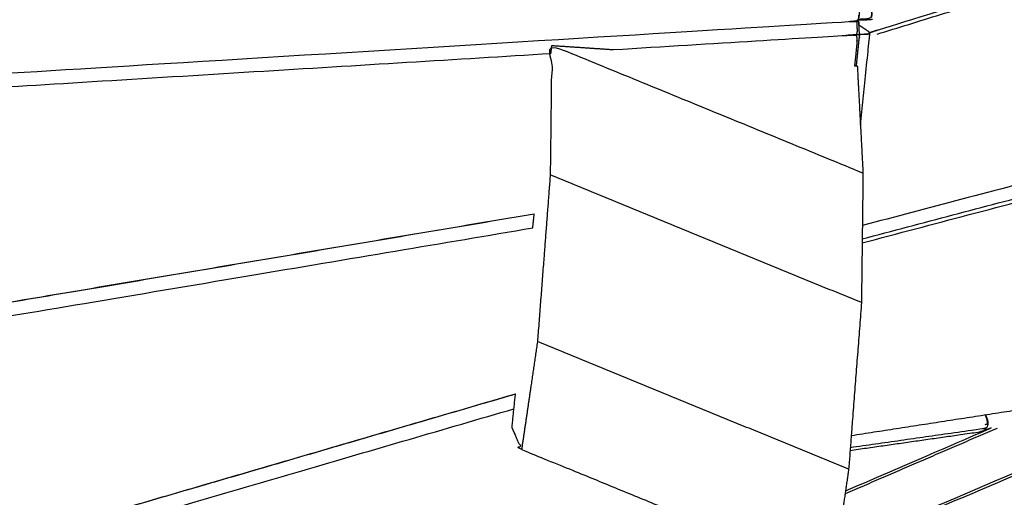
# Model space of a CAD drawing. Units: millimetres. Extents: x 12855 to 27362, y -26352 to -15843.
# Drawn here: x 17324 to 17645, y -23663 to -23507 of the extents above; entities that cross this region are included whole.
import ezdxf

# ---------------------------------------------------------------- set-up
doc = ezdxf.new("R2010")
doc.units = ezdxf.units.MM

msp = doc.modelspace()

# ---------------------------------------------------------------- linework, layer by layer
at = {"lineweight": -3}
for points, knots in [([(17597.45, -23506.8), (17598.79, -23506.74), (17600.13, -23506.69), (17600.53, -23506.6), (17600.93, -23506.52), (17601.36, -23506.29), (17601.8, -23506.07), (17601.8, -23505.62), (17601.8, -23505.18), (17601.82, -23504.6), (17601.84, -23504.02), (17603.24, -23475.18), (17604.63, -23446.35), (17604.67, -23445.76), (17604.71, -23445.17), (17604.76, -23444.67), (17604.81, -23444.17), (17605.29, -23443.95), (17605.77, -23443.73), (17606.27, -23443.6), (17606.77, -23443.47), (17712.36, -23426.16), (17817.95, -23408.85), (17818.39, -23408.83), (17818.83, -23408.8), (17819.16, -23408.9), (17819.48, -23408.99)], [1.741677, 1.741677, 1.741677, 2, 2, 3, 3, 4, 4, 5, 5, 6, 6, 7, 7, 8, 8, 9, 9, 10, 10, 11, 11, 12, 12, 13, 13, 14, 14, 14]), ([(17822.18, -23438.77), (17823.25, -23439.49), (17824.32, -23440.21), (17824.58, -23440.55), (17824.84, -23440.88), (17824.8, -23441.35), (17824.77, -23441.81), (17824.62, -23442.22), (17824.47, -23442.64), (17824.11, -23443.15), (17823.75, -23443.67), (17804.16, -23467.3), (17784.56, -23490.94), (17773.38, -23510), (17762.2, -23529.07), (17761.82, -23529.58), (17761.45, -23530.09), (17761.15, -23530.37), (17760.86, -23530.64), (17760.36, -23531.03), (17759.86, -23531.42), (17759.4, -23531.61), (17758.95, -23531.79), (17678.84, -23552.95), (17598.74, -23574.11)], [-11.198009, -11.198009, -11.198009, -11, -11, -10, -10, -9, -9, -8, -8, -7, -7, -6, -6, -5, -5, -4, -4, -3, -3, -2, -2, -1, -1, -0.013355, -0.013355, -0.013355]), ([(17597.76, -23508.8), (17598.69, -23509.42), (17599.61, -23510.04), (17600.02, -23510.33), (17600.43, -23510.61), (17600.84, -23510.92), (17601.25, -23511.22), (17601.74, -23511.04), (17602.22, -23510.85), (17602.71, -23510.69), (17603.2, -23510.52), (17681.19, -23486.36), (17759.17, -23462.19), (17791.29, -23452.26), (17823.4, -23442.32), (17823.86, -23442.17), (17824.31, -23442.03)], [2.829188, 2.829188, 2.829188, 3, 3, 4, 4, 5, 5, 6, 6, 7, 7, 8, 8, 9, 9, 10, 10, 10]), ([(17603.51, -23511.72), (17681.49, -23487.56), (17759.47, -23463.39), (17790.94, -23453.66), (17822.41, -23443.92), (17823.09, -23443.58), (17823.78, -23443.23)], [0, 0, 0, 1, 1, 2, 2, 3, 3, 3]), ([(17600.68, -23444.37), (17600.62, -23444.39), (17600.56, -23444.4), (17600.39, -23444.53), (17600.22, -23444.67), (17600.35, -23445.13), (17600.49, -23445.59), (17600.51, -23446.17), (17600.54, -23446.75), (17599.13, -23475.86), (17597.72, -23504.97), (17597.64, -23505.57), (17597.56, -23506.16), (17597.38, -23506.66), (17597.2, -23507.16)], [3, 3, 3, 4, 4, 5, 5, 6, 6, 7, 7, 8, 8, 9, 9, 10, 10, 10]), ([(17597.76, -23508.8), (17597.69, -23508.25), (17597.62, -23507.71), (17597.57, -23507.62), (17597.51, -23507.53), (17597.35, -23507.34), (17597.2, -23507.16), (17596.71, -23507.33), (17596.22, -23507.51), (17595.63, -23507.6), (17595.04, -23507.68), (17431.86, -23517.69), (17268.68, -23527.71), (17268.09, -23527.69), (17267.5, -23527.68), (17266.99, -23527.56), (17266.49, -23527.45), (17266.36, -23527.65), (17266.23, -23527.85), (17266.19, -23527.95), (17266.15, -23528.04), (17266.16, -23528.11), (17266.17, -23528.18)], [2.064142, 2.064142, 2.064142, 3, 3, 4, 4, 5, 5, 6, 6, 7, 7, 8, 8, 9, 9, 10, 10, 11, 11, 12, 12, 12.117799, 12.117799, 12.117799]), ([(17517.64, -23516.75), (17556.14, -23514.39), (17594.64, -23512.03), (17595.22, -23512.01), (17595.8, -23511.99), (17596.27, -23512.02), (17596.73, -23512.05), (17596.89, -23511.67), (17597.05, -23511.28), (17597.1, -23510.95), (17597.14, -23510.61), (17597.05, -23508.93), (17596.96, -23507.24)], [7.763137, 7.763137, 7.763137, 8, 8, 9, 9, 10, 10, 11, 11, 12, 12, 12.403777, 12.403777, 12.403777]), ([(17602.05, -23506.93), (17601.48, -23507), (17600.91, -23507.07), (17599.19, -23507.14), (17597.47, -23507.21)], [0, 0, 0, 1, 1, 1.33222, 1.33222, 1.33222]), ([(17597.47, -23507.48), (17597.58, -23509.49), (17597.68, -23511.5), (17597.72, -23512.14), (17597.76, -23512.79)], [0.5181, 0.5181, 0.5181, 1, 1, 2, 2, 2]), ([(17596.73, -23512.05), (17596.85, -23512.54), (17596.97, -23513.03), (17596.97, -23513.56), (17596.97, -23514.1), (17596.56, -23518.06), (17596.15, -23522.03)], [0, 0, 0, 1, 1, 2, 2, 2.214974, 2.214974, 2.214974]), ([(17598.11, -23541.35), (17599.56, -23527.35), (17601, -23513.36), (17601.06, -23512.81), (17601.12, -23512.27), (17601.19, -23511.74), (17601.25, -23511.22)], [2.530521, 2.530521, 2.530521, 3, 3, 4, 4, 5, 5, 5]), ([(17598.94, -23557.03), (17548.24, -23536.21), (17497.54, -23515.4), (17497.28, -23536.51), (17497.03, -23557.61), (17494.95, -23584.77), (17492.87, -23611.93), (17490.29, -23629.54), (17487.7, -23647.15)], [0, 0, 0, 1, 1, 2, 2, 3, 3, 4, 4, 4]), ([(17497.27, -23518), (17497.4, -23516.7), (17497.54, -23515.4), (17507.59, -23516.07), (17517.64, -23516.75)], [6.9790991, 6.9790991, 6.9790991, 7, 7, 7.2019511, 7.2019511, 7.2019511]), ([(17266.85, -23529.48), (17266.89, -23530.18), (17266.92, -23530.87), (17267, -23531.2), (17267.08, -23531.53), (17267.29, -23531.89), (17267.49, -23532.26), (17267.95, -23532.17), (17268.4, -23532.08), (17268.98, -23532.03), (17269.56, -23531.97), (17383.41, -23524.99), (17497.27, -23518)], [2.833068, 2.833068, 2.833068, 3, 3, 4, 4, 5, 5, 6, 6, 7, 7, 7.700459, 7.700459, 7.700459]), ([(17596.15, -23522.03), (17596.62, -23522.06), (17597.09, -23522.09), (17598.02, -23539.56), (17598.94, -23557.03), (17598.69, -23578.13), (17598.44, -23599.24), (17596.36, -23626.4), (17594.28, -23653.55), (17591.7, -23671.17), (17589.11, -23688.78), (17538.41, -23667.96), (17487.7, -23647.15), (17486.14, -23643.52), (17484.57, -23639.89), (17485.14, -23634.45), (17485.71, -23629)], [-0.009449, -0.009449, -0.009449, 0, 0, 1, 1, 2, 2, 3, 3, 4, 4, 5, 5, 6, 6, 6.087449, 6.087449, 6.087449]), ([(17598.67, -23579.76), (17677.13, -23559.03), (17755.58, -23538.31), (17756.09, -23538.11), (17756.6, -23537.9), (17756.28, -23538.6), (17755.97, -23539.29), (17750.93, -23547.88), (17745.89, -23556.47)], [0.014144, 0.014144, 0.014144, 1, 1, 2, 2, 3, 3, 4, 4, 4]), ([(17598.69, -23578.47), (17677.31, -23557.7), (17755.94, -23536.93), (17756.35, -23536.83), (17756.75, -23536.73), (17756.96, -23536.68), (17757.16, -23536.63)], [2.016124, 2.016124, 2.016124, 3, 3, 4, 4, 5, 5, 5]), ([(17284.93, -23604.97), (17285.52, -23604.95), (17286.11, -23604.92), (17388.97, -23587.59), (17491.82, -23570.25)], [0, 0, 0, 1, 1, 1.676026, 1.676026, 1.676026]), ([(17284.93, -23604.97), (17285.57, -23604.96), (17286.2, -23604.95), (17389.01, -23587.62), (17491.82, -23570.29)], [0, 0, 0, 1, 1, 1.676054, 1.676054, 1.676054]), ([(17284.32, -23604.81), (17284.42, -23606.64), (17284.51, -23608.46), (17284.59, -23608.79), (17284.67, -23609.11), (17284.87, -23609.46), (17285.07, -23609.8), (17285.52, -23609.66), (17285.96, -23609.53), (17286.53, -23609.41), (17287.1, -23609.29), (17389.22, -23592.08), (17491.34, -23574.87)], [2.56212, 2.56212, 2.56212, 3, 3, 4, 4, 5, 5, 6, 6, 7, 7, 7.674444, 7.674444, 7.674444]), ([(17590.49, -23679.41), (17646.18, -23655.56), (17701.88, -23631.71), (17702.59, -23631.3), (17703.3, -23630.89), (17703.63, -23630.59), (17703.95, -23630.29), (17704.25, -23629.98), (17704.55, -23629.67), (17704.73, -23629.12), (17704.91, -23628.56), (17704.82, -23627.99), (17704.74, -23627.42), (17704.43, -23626.61), (17704.12, -23625.8)], [1.619716, 1.619716, 1.619716, 2, 2, 3, 3, 4, 4, 5, 5, 6, 6, 7, 7, 7.104715, 7.104715, 7.104715]), ([(17302.46, -23682.38), (17303.03, -23682.29), (17303.6, -23682.2), (17394.65, -23655.6), (17485.71, -23629)], [0, 0, 0, 1, 1, 1.645404, 1.645404, 1.645404]), ([(17590.35, -23680.32), (17650.72, -23654.45), (17711.09, -23628.58), (17711.61, -23628.31), (17712.12, -23628.05), (17712.5, -23627.76), (17712.87, -23627.47)], [2.595112, 2.595112, 2.595112, 3, 3, 4, 4, 5, 5, 5]), ([(17534.39, -23666.31), (17427.71, -23712.86), (17321.02, -23759.4), (17320.48, -23759.56), (17319.94, -23759.72), (17319.47, -23759.7), (17319, -23759.68), (17318.78, -23759.41), (17318.55, -23759.13), (17318.39, -23758.67), (17318.23, -23758.22), (17310.44, -23723.86), (17302.66, -23689.5), (17302.59, -23688.95), (17302.53, -23688.41), (17302.58, -23687.88), (17302.64, -23687.35), (17303.07, -23687.16), (17303.5, -23686.96), (17304.05, -23686.78), (17304.6, -23686.6), (17394.9, -23660.22), (17485.2, -23633.84)], [0.179775, 0.179775, 0.179775, 1, 1, 2, 2, 3, 3, 4, 4, 5, 5, 6, 6, 7, 7, 8, 8, 9, 9, 10, 10, 10.643497, 10.643497, 10.643497]), ([(17593.24, -23660.61), (17615.08, -23651.19), (17636.91, -23641.76), (17637.59, -23641.36), (17638.28, -23640.96), (17638.58, -23640.68), (17638.88, -23640.39), (17639.18, -23640.07), (17639.47, -23639.76), (17639.63, -23639.21), (17639.8, -23638.66), (17639.71, -23638.09), (17639.61, -23637.53), (17639.3, -23636.7), (17638.98, -23635.87)], [1.839935, 1.839935, 1.839935, 2, 2, 3, 3, 4, 4, 5, 5, 6, 6, 7, 7, 7.106573, 7.106573, 7.106573]), ([(17638.76, -23638.93), (17639.16, -23638.85), (17639.55, -23638.77), (17639.48, -23638.08), (17639.41, -23637.39), (17639.13, -23636.64), (17638.84, -23635.9)], [0, 0, 0, 1, 1, 2, 2, 2.096216, 2.096216, 2.096216]), ([(17594.75, -23647.41), (17615.96, -23644.37), (17637.17, -23641.34), (17637.72, -23641.15), (17638.28, -23640.96)], [0.06589, 0.06589, 0.06589, 1, 1, 2, 2, 2]), ([(17594.82, -23646.45), (17616.57, -23643.33), (17638.31, -23640.22), (17638.7, -23640.13), (17639.09, -23640.04), (17639.28, -23639.9), (17639.47, -23639.76)], [0.049984, 0.049984, 0.049984, 1, 1, 2, 2, 3, 3, 3]), ([(17452.37, -23755.14), (17453.09, -23754.95), (17453.8, -23754.77), (17580.22, -23701.02), (17706.63, -23647.28), (17707.25, -23646.89), (17707.86, -23646.51), (17707.98, -23646.4), (17708.1, -23646.29)], [0, 0, 0, 1, 1, 2, 2, 3, 3, 4, 4, 4]), ([(17455.87, -23754.46), (17456.27, -23754.42), (17456.68, -23754.38), (17457.21, -23754.19), (17457.75, -23754.01), (17581.88, -23701.23), (17706.01, -23648.46), (17706.53, -23648.2), (17707.04, -23647.94), (17707.42, -23647.65), (17707.79, -23647.36)], [0, 0, 0, 1, 1, 2, 2, 3, 3, 4, 4, 5, 5, 5])]:
    msp.add_open_spline(points, degree=2, knots=knots, dxfattribs=at)
for points in [[(17596.8, -23522.07), (17597.28, -23517.43), (17597.76, -23512.79)], [(17598.44, -23599.24), (17547.73, -23578.43), (17497.03, -23557.61)], [(17491.34, -23574.87), (17491.58, -23572.56), (17491.82, -23570.25)], [(17415.31, -23583.19), (17415.31, -23583.19), (17415.31, -23583.19)], [(17594.28, -23653.55), (17543.58, -23632.74), (17492.87, -23611.93)], [(17713, -23624.42), (17654.05, -23633.54), (17595.11, -23642.66)], [(17485.7, -23629.06), (17394.7, -23655.65), (17303.69, -23682.23)], [(17642.61, -23640.23), (17617.85, -23650.91), (17593.1, -23661.6)]]:
    msp.add_open_spline(points, degree=2, dxfattribs=at)

doc.saveas('drawing.dxf')
